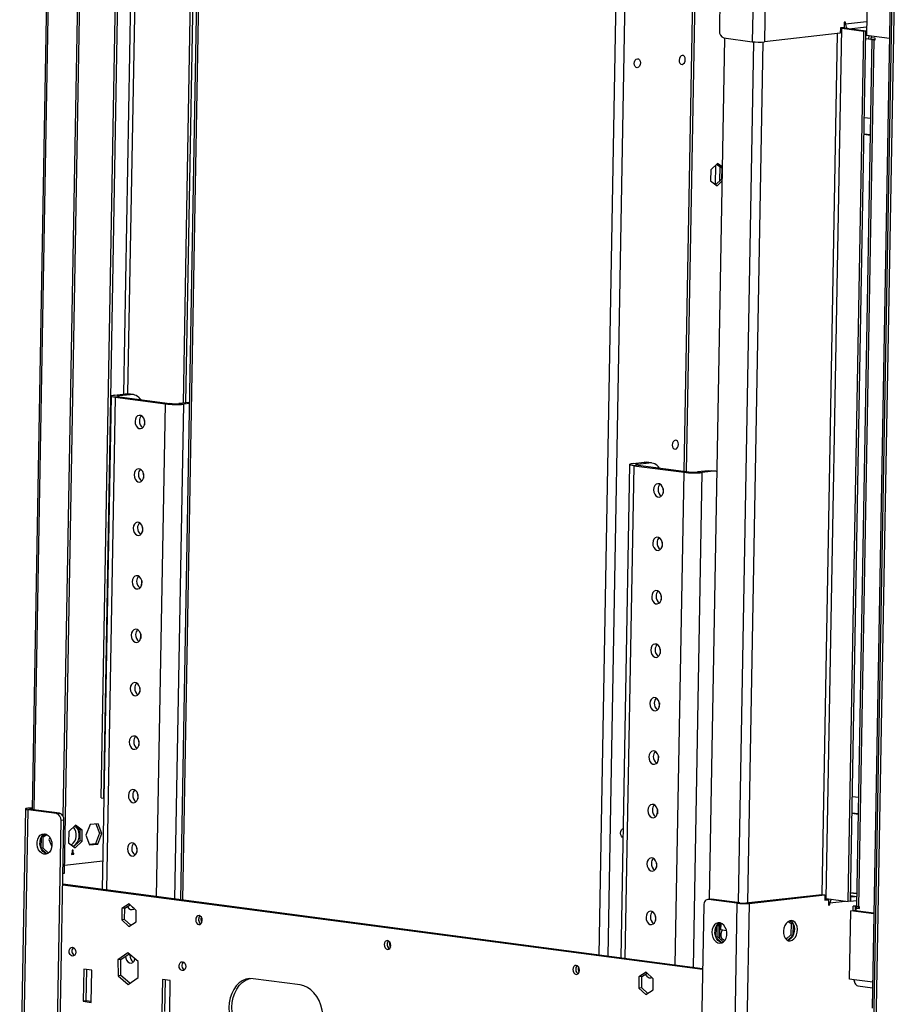
# Model space of a CAD drawing. Units: millimetres. Extents: x 2 to 4202, y 4 to 5944.
# Drawn here: x 1979 to 2385, y 421 to 878 of the extents above; entities that cross this region are included whole.
import ezdxf

# ---------------------------------------------------------------- set-up
doc = ezdxf.new("R2010")
doc.units = ezdxf.units.MM
doc.header["$LTSCALE"] = 20

msp = doc.modelspace()

# ---------------------------------------------------------------- linework, layer by layer
at = {"color": 7, "linetype": 'Continuous', "lineweight": 25}
for p, q in [((2305.884, 1022.494), (2303.211, 872.396)), ((2321.129, 1016.504), (2318.474, 867.398)), ((2326.782, 1016.427), (2324.127, 867.321)), ((2062.212, 977.799), (2053.152, 469.04)), ((2062.212, 977.799), (2053.152, 469.04)), ((2054.49, 699.65), (2058.849, 944.498)), ((2055.588, 699.774), (2059.943, 944.354)), ((1999.254, 481.451), (2007.365, 936.955)), ((2016.384, 516.345), (2023.541, 918.26)), ((2017.478, 516.201), (2024.635, 918.116)), ((2383.777, 916.434), (2374.455, 392.952)), ((2384.871, 916.29), (2375.549, 392.808)), ((1991.394, 910.541), (1984.278, 510.944)), ((1998.698, 507.756), (2005.865, 910.252)), ((2291.14, 913.859), (2286.762, 668.009)), ((2292.234, 913.714), (2287.856, 667.865)), ((2371.992, 902.168), (2371.427, 870.411)), ((2382.729, 899.994), (2374.16, 418.781)), ((2352.832, 469.619), (2360.024, 873.519)), ((2359.394, 873.765), (2359.35, 871.284)), ((2361.104, 873.957), (2359.394, 873.765)), ((2359.737, 873.745), (2359.738, 873.804)), ((2360.024, 873.519), (2361.05, 873.634)), ((2370.234, 872.172), (2360.024, 873.519)), ((2360.631, 873.904), (2360.713, 873.673)), ((2371.26, 872.287), (2361.05, 873.634)), ((2361.148, 876.438), (2361.104, 873.957)), ((2361.832, 876.515), (2361.148, 876.438)), ((2361.814, 875.523), (2361.832, 876.515)), ((2371.26, 872.287), (2363.238, 873.346)), ((2305.59, 869.098), (2298.47, 469.275)), ((2305.346, 869.13), (2318.474, 867.398)), ((2359.35, 871.284), (2324.127, 867.321)), ((2363.042, 468.272), (2370.234, 872.172)), ((2364.068, 468.387), (2371.26, 872.287)), ((2373.997, 868.452), (2366.833, 466.093)), ((2371.26, 872.287), (2370.234, 872.172)), ((2371.2, 868.894), (2372.489, 868.724)), ((2371.2, 868.892), (2372.489, 868.722)), ((2371.225, 870.303), (2371.26, 872.287)), ((2371.778, 870.365), (2371.225, 870.303)), ((2371.46, 872.31), (2371.26, 872.287)), ((2371.427, 870.411), (2382.177, 868.993)), ((2371.554, 870.34), (2372.515, 870.213)), ((2372.516, 870.268), (2372.486, 868.55)), ((2373.58, 868.405), (2372.486, 868.55)), ((2373.61, 870.123), (2373.58, 868.405)), ((2373.58, 868.405), (2375.501, 868.622)), ((2373.866, 869.179), (2373.883, 870.087)), ((2375.507, 868.962), (2373.866, 869.179)), ((2375.494, 868.218), (2375.507, 868.962)), ((2375.5, 868.554), (2375.5, 868.541)), ((2374.947, 868.29), (2367.78, 465.809)), ((2374.947, 868.29), (2375.494, 868.218)), ((2370.546, 832.189), (2373.345, 831.82)), ((2373.204, 823.881), (2370.405, 824.25)), ((2373.208, 824.131), (2370.409, 824.5)), ((2302.348, 810.907), (2299.19, 807.95)), ((2301.953, 810.537), (2304.32, 808.794)), ((2304.525, 809.304), (2302.348, 810.907)), ((2299.19, 807.95), (2299.097, 802.736)), ((2304.32, 808.794), (2304.227, 803.58)), ((2304.32, 808.794), (2304.516, 808.768)), ((2299.097, 802.736), (2302.163, 800.479)), ((2304.227, 803.58), (2301.464, 800.993)), ((2302.163, 800.479), (2304.405, 802.579)), ((2304.227, 803.58), (2304.423, 803.555)), ((2022.531, 703.363), (2027.661, 703.94)), ((2029.849, 703.652), (2027.661, 703.94)), ((2027.661, 703.94), (2028.792, 703.931)), ((2030.98, 703.642), (2028.792, 703.931)), ((2020.908, 702.893), (2016.83, 473.831)), ((2024.719, 703.075), (2022.531, 703.363)), ((2024.856, 702.555), (2022.804, 702.324)), ((2022.804, 702.324), (2046.142, 699.246)), ((2024.719, 703.075), (2029.849, 703.652)), ((2024.856, 702.555), (2048.194, 699.477)), ((2048.194, 699.477), (2046.142, 699.246)), ((2057.264, 699.963), (2052.434, 699.419)), ((2052.434, 699.419), (2054.622, 699.131)), ((2057.255, 699.427), (2054.622, 699.131)), ((2036.459, 691.549), (2036.425, 689.608)), ((2263.209, 671.617), (2268.339, 672.195)), ((2265.397, 671.329), (2270.527, 671.906)), ((2270.527, 671.906), (2268.339, 672.195)), ((2268.339, 672.195), (2269.47, 672.185)), ((2271.658, 671.896), (2269.47, 672.185)), ((2261.586, 671.147), (2257.507, 442.085)), ((2265.397, 671.329), (2263.209, 671.617)), ((2265.533, 670.809), (2263.482, 670.579)), ((2263.482, 670.579), (2286.82, 667.5)), ((2265.533, 670.809), (2288.872, 667.731)), ((2288.872, 667.731), (2286.82, 667.5)), ((2298.241, 668.25), (2293.112, 667.673)), ((2293.112, 667.673), (2295.3, 667.385)), ((2300.429, 667.962), (2295.3, 667.385)), ((2300.429, 667.962), (2298.241, 668.25)), ((2298.241, 668.25), (2299.372, 668.241)), ((2301.56, 667.952), (2299.372, 668.241)), ((2036.017, 666.739), (2035.983, 664.799)), ((2277.137, 659.803), (2277.102, 657.862)), ((2035.576, 641.929), (2035.541, 639.989)), ((2276.695, 634.993), (2276.661, 633.053)), ((2035.134, 617.12), (2035.099, 615.179)), ((2276.253, 610.184), (2276.219, 608.243)), ((2034.692, 592.31), (2034.657, 590.37)), ((2275.812, 585.374), (2275.777, 583.434)), ((2034.25, 567.501), (2034.216, 565.56)), ((2275.37, 560.564), (2275.335, 558.624)), ((2033.808, 542.691), (2033.774, 540.751)), ((2274.928, 535.755), (2274.893, 533.814)), ((2033.367, 517.881), (2033.332, 515.941)), ((2364.934, 517.008), (2367.733, 516.639)), ((2016.384, 516.345), (2017.478, 516.201)), ((2017.584, 516.213), (2017.478, 516.201)), ((1981.163, 511.233), (1978.508, 362.127)), ((1979.771, 361.748), (1982.426, 510.854)), ((1984.293, 511.777), (1982.245, 511.546)), ((1983.703, 511.354), (1982.245, 511.546)), ((1983.794, 511.008), (1982.426, 510.854)), ((1995.554, 509.122), (1982.426, 510.854)), ((1984.287, 511.42), (1983.703, 511.354)), ((1996.922, 509.276), (1983.794, 511.008)), ((1995.554, 509.122), (1996.922, 509.276)), ((2274.486, 510.945), (2274.452, 509.005)), ((2367.591, 508.7), (2364.793, 509.069)), ((2367.596, 508.95), (2364.797, 509.319)), ((1995.016, 355.758), (1997.689, 505.856)), ((1996.384, 355.912), (1999.057, 506.01)), ((1999.057, 506.01), (1997.689, 505.856)), ((2004.482, 503.683), (2001.324, 500.726)), ((2004.087, 503.312), (2006.454, 501.57)), ((2007.548, 501.426), (2004.482, 503.683)), ((2011.147, 503.933), (2009.187, 499.008)), ((2014.898, 504.355), (2011.147, 503.933)), ((2013.906, 504.244), (2015.596, 499.997)), ((2016.69, 499.852), (2014.898, 504.355)), ((1989.465, 498.286), (1988.593, 498.188)), ((1990.563, 499.54), (1988.673, 498.322)), ((1989.372, 493.072), (1989.465, 498.286)), ((1989.465, 498.286), (1991.071, 499.321)), ((2001.324, 500.726), (2001.231, 495.512)), ((2006.454, 501.57), (2006.361, 496.356)), ((2007.548, 501.426), (2006.454, 501.57)), ((2007.455, 496.212), (2007.548, 501.426)), ((2009.187, 499.008), (2010.979, 494.506)), ((2015.596, 499.997), (2013.636, 495.072)), ((2014.73, 494.928), (2016.69, 499.852)), ((2016.69, 499.852), (2015.596, 499.997)), ((1988.434, 497.889), (1988.349, 493.072)), ((1992.46, 498.019), (1992.089, 497.085)), ((1992.089, 497.085), (1993.412, 493.759)), ((1999.545, 497.813), (1999.591, 497.929)), ((1999.591, 497.929), (1999.547, 497.935)), ((1999.591, 497.929), (1999.549, 498.035)), ((2001.231, 495.512), (2004.296, 493.255)), ((2006.361, 496.356), (2003.598, 493.769)), ((2004.296, 493.255), (2007.455, 496.212)), ((2007.455, 496.212), (2006.361, 496.356)), ((2013.636, 495.072), (2010.877, 494.762)), ((2010.979, 494.506), (2014.73, 494.928)), ((2014.73, 494.928), (2013.636, 495.072)), ((1989.372, 493.072), (1988.393, 492.962)), ((1988.428, 492.881), (1991.086, 490.408)), ((1991.857, 490.761), (1989.372, 493.072)), ((2002.542, 490.585), (2002.534, 490.089)), ((2002.534, 490.089), (2003.56, 490.205)), ((2002.538, 490.339), (2003.56, 490.205)), ((2002.884, 490.624), (2002.542, 490.585)), ((2002.911, 492.112), (2002.884, 490.624)), ((2002.886, 490.707), (2003.226, 490.662)), ((2003.253, 492.151), (2002.911, 492.112)), ((2003.226, 490.662), (2003.253, 492.151)), ((2003.568, 490.701), (2003.226, 490.662)), ((2003.56, 490.205), (2003.568, 490.701)), ((2032.925, 493.072), (2032.89, 491.132)), ((2017.064, 487.019), (1999.317, 485.023)), ((2274.044, 486.136), (2274.01, 484.195)), ((1998.618, 481.379), (1999.254, 481.451)), ((2295.454, 436.745), (1998.521, 475.911)), ((2295.46, 437.079), (1998.527, 476.245)), ((2315.547, 467.583), (2350.77, 471.546)), ((2317.006, 467.391), (2352.229, 471.353)), ((2350.77, 471.546), (2352.229, 471.353)), ((2352.229, 471.353), (2352.184, 468.872)), ((2366.911, 470.506), (2364.113, 470.875)), ((2366.938, 471.997), (2364.139, 472.366)), ((2364.139, 472.364), (2366.938, 471.995)), ((2029.313, 467.129), (2025.948, 464.96)), ((2027.316, 465.114), (2029.775, 466.699)), ((2032.585, 464.084), (2029.313, 467.129)), ((2295.984, 466.511), (2293.311, 316.413)), ((2299.204, 469.357), (2297.836, 469.203)), ((2299.593, 469.353), (2298.225, 469.199)), ((2311.353, 467.468), (2298.225, 469.199)), ((2299.204, 469.357), (2299.593, 469.353)), ((2312.721, 467.622), (2299.593, 469.353)), ((2311.353, 467.468), (2308.698, 318.362)), ((2312.721, 467.622), (2311.353, 467.468)), ((2317.006, 467.391), (2314.351, 318.285)), ((2315.547, 467.583), (2317.006, 467.391)), ((2352.184, 468.872), (2353.894, 469.065)), ((2352.436, 469.257), (2352.191, 469.23)), ((2353.894, 469.065), (2352.436, 469.257)), ((2352.534, 469.244), (2352.541, 469.65)), ((2352.832, 469.619), (2363.042, 468.272)), ((2353.894, 469.065), (2353.85, 466.584)), ((2353.85, 466.584), (2354.534, 466.661)), ((2354.534, 466.661), (2353.853, 466.75)), ((2354.534, 466.661), (2354.552, 467.653)), ((2364.068, 468.387), (2363.042, 468.272)), ((2364.104, 470.372), (2364.068, 468.387)), ((2364.068, 468.387), (2366.879, 468.703)), ((2364.104, 470.372), (2366.168, 470.604)), ((2366.835, 466.236), (2365.319, 466.065)), ((2025.948, 464.96), (2025.855, 459.746)), ((2027.316, 465.114), (2025.948, 464.96)), ((2027.223, 459.9), (2027.316, 465.114)), ((2032.492, 458.87), (2032.585, 464.084)), ((2363.624, 432.201), (2364.189, 463.957)), ((2364.189, 463.957), (2365.215, 464.072)), ((2374.939, 462.539), (2364.189, 463.957)), ((2374.944, 462.789), (2365.215, 464.072)), ((2365.283, 464.064), (2365.319, 466.065)), ((2366.413, 465.921), (2365.319, 466.065)), ((2366.377, 463.919), (2366.413, 465.921)), ((2366.413, 465.921), (2366.965, 465.983)), ((2366.649, 463.883), (2366.673, 465.209)), ((2367.699, 465.324), (2366.673, 465.209)), ((2366.673, 465.209), (2368.314, 464.993)), ((2368.318, 465.243), (2367.699, 465.324)), ((2368.327, 465.737), (2367.78, 465.809)), ((2368.314, 464.993), (2368.327, 465.737)), ((2027.223, 459.9), (2025.855, 459.746)), ((2025.855, 459.746), (2029.127, 456.701)), ((2030.033, 457.285), (2027.223, 459.9)), ((2029.127, 456.701), (2032.492, 458.87)), ((2273.603, 461.326), (2273.568, 459.386)), ((2303.808, 458.222), (2301.919, 457.004)), ((2302.711, 456.969), (2304.316, 458.003)), ((2303.392, 451.035), (2303.507, 457.482)), ((2335.182, 458.991), (2336.474, 458.04)), ((2337.432, 457.996), (2335.712, 459.262)), ((2336.474, 458.04), (2336.381, 452.826)), ((2336.474, 458.04), (2337.477, 457.907)), ((2337.475, 452.681), (2337.565, 457.719)), ((2301.68, 456.571), (2301.594, 451.754)), ((2302.711, 456.969), (2301.838, 456.87)), ((2302.618, 451.755), (2302.711, 456.969)), ((2303.937, 455.22), (2306.511, 454.88)), ((2336.381, 452.826), (2334.17, 450.755)), ((2334.858, 450.231), (2337.475, 452.681)), ((2336.381, 452.826), (2337.475, 452.681)), ((2150.671, 448.64), (2150.1, 448.715)), ((2302.618, 451.755), (2301.639, 451.644)), ((2301.674, 451.563), (2304.332, 449.09)), ((2305.102, 449.443), (2302.618, 451.755)), ((2333.753, 451.287), (2334.616, 451.173)), ((2028.722, 444.459), (2024.081, 441.178)), ((2025.449, 441.332), (2029.239, 444.011)), ((2033.419, 440.387), (2028.722, 444.459)), ((2029.669, 443.295), (2029.688, 443.622)), ((2025.449, 441.332), (2024.081, 441.178)), ((2024.081, 441.178), (2024.137, 433.824)), ((2025.505, 433.978), (2025.449, 441.332)), ((2032.009, 441.61), (2032.007, 441.512)), ((2033.475, 433.033), (2033.419, 440.387)), ((2008.304, 436.822), (2008.039, 421.936)), ((2011.951, 436.341), (2008.304, 436.822)), ((2009.407, 422.09), (2009.666, 436.642)), ((2011.686, 421.455), (2011.951, 436.341)), ((2238.19, 437.096), (2237.619, 437.171)), ((2269.261, 435.479), (2265.896, 433.31)), ((2267.264, 433.464), (2269.723, 435.049)), ((2272.533, 432.435), (2269.261, 435.479)), ((2025.505, 433.978), (2024.137, 433.824)), ((2024.137, 433.824), (2028.834, 429.751)), ((2029.685, 430.353), (2025.505, 433.978)), ((2028.834, 429.751), (2033.475, 433.033)), ((2044.77, 432.012), (2044.505, 417.126)), ((2048.417, 431.531), (2044.77, 432.012)), ((2045.873, 417.28), (2046.132, 431.832)), ((2048.152, 416.645), (2048.417, 431.531)), ((2108.692, 429.549), (2086.813, 432.435)), ((2265.896, 433.31), (2265.804, 428.096)), ((2267.264, 433.464), (2265.896, 433.31)), ((2267.171, 428.25), (2267.264, 433.464)), ((2272.44, 427.221), (2272.533, 432.435)), ((2365.812, 431.912), (2363.624, 432.201)), ((2267.171, 428.25), (2265.804, 428.096)), ((2265.804, 428.096), (2269.076, 425.051)), ((2269.981, 425.635), (2267.171, 428.25)), ((2269.076, 425.051), (2272.44, 427.221)), ((2367.471, 429.169), (2374.329, 428.264)), ((2009.407, 422.09), (2008.039, 421.936)), ((2008.039, 421.936), (2011.686, 421.455)), ((2011.691, 421.789), (2009.407, 422.09))]:
    msp.add_line(p, q, dxfattribs=at)
at = {"color": 8, "linetype": 'Continuous', "lineweight": 25}
for p, q in [((2063.162, 977.674), (2054.103, 468.914)), ((2247.375, 443.421), (2256.434, 952.181)), ((2251.605, 442.863), (2260.665, 951.623)), ((2030.625, 928.694), (2026.621, 703.823)), ((2028.743, 703.937), (2032.745, 928.665)), ((1985.229, 510.818), (1992.344, 910.416)), ((2361.814, 875.523), (2361.133, 875.613)), ((2371.537, 876.617), (2361.814, 875.523)), ((2363.238, 873.346), (2371.495, 874.275)), ((2357.861, 871.116), (2350.746, 471.543)), ((2319.083, 867.33), (2311.967, 467.721)), ((2323.322, 867.255), (2316.207, 467.657)), ((2375.496, 868.352), (2374.947, 868.29)), ((2301.488, 810.101), (2301.327, 801.094)), ((2303.479, 802.881), (2303.594, 809.328)), ((2022.804, 702.324), (2018.731, 473.58)), ((2024.71, 702.576), (2024.719, 703.075)), ((2042.069, 470.502), (2046.142, 699.246)), ((2050.531, 469.386), (2054.622, 699.131)), ((2263.482, 670.579), (2259.408, 441.834)), ((2265.388, 670.83), (2265.397, 671.329)), ((2282.747, 438.756), (2286.82, 667.5)), ((2291.209, 437.64), (2295.3, 667.385)), ((1983.698, 511.021), (1983.703, 511.354)), ((2354.552, 467.653), (2353.871, 467.743)), ((2354.552, 467.653), (2361.666, 468.453)), ((2303.937, 455.22), (2303.983, 457.788)), ((2374.374, 430.783), (2365.812, 431.912))]:
    msp.add_line(p, q, dxfattribs=at)
at = {"color": 7, "linetype": 'Continuous', "lineweight": 25, "flags": 128}
for points in [[(2263.693, 857.222), (2263.817, 858.032), (2264.14, 858.743), (2264.614, 859.248), (2265.167, 859.468), (2265.714, 859.371), (2266.171, 858.972), (2266.471, 858.331), (2266.566, 857.546), (2266.442, 856.736), (2266.119, 856.025), (2265.645, 855.52), (2265.093, 855.3), (2264.546, 855.397), (2264.088, 855.796), (2263.789, 856.437), (2263.693, 857.222)], [(2284.539, 858.782), (2284.635, 857.997), (2284.934, 857.356), (2285.392, 856.957), (2285.939, 856.86), (2286.491, 857.08), (2286.965, 857.585), (2287.288, 858.296), (2287.412, 859.105), (2287.317, 859.891), (2287.018, 860.532), (2286.56, 860.931), (2286.013, 861.028), (2285.46, 860.807), (2284.986, 860.303), (2284.663, 859.592), (2284.539, 858.782)], [(2022.804, 702.324), (2022.029, 702.446), (2021.441, 702.581), (2021.064, 702.723), (2020.911, 702.868), (2020.989, 703.01), (2021.294, 703.143), (2021.815, 703.262), (2022.531, 703.363)], [(2024.856, 702.555), (2024.468, 702.616), (2024.174, 702.683), (2023.986, 702.755), (2023.909, 702.827), (2023.948, 702.898), (2024.101, 702.964), (2024.361, 703.024), (2024.719, 703.075)], [(2036.557, 690.563), (2036.44, 691.633), (2036.063, 692.61), (2035.474, 693.377), (2034.743, 693.839), (2033.958, 693.943), (2033.213, 693.675), (2032.599, 693.067), (2032.19, 692.194), (2032.035, 691.16), (2032.153, 690.089), (2032.529, 689.112), (2033.118, 688.346), (2033.85, 687.884), (2034.635, 687.78), (2035.379, 688.048), (2035.993, 688.656), (2036.402, 689.529), (2036.557, 690.563)], [(2281.359, 680.153), (2281.454, 679.368), (2281.753, 678.727), (2282.211, 678.328), (2282.758, 678.231), (2283.31, 678.451), (2283.784, 678.955), (2284.108, 679.667), (2284.231, 680.476), (2284.136, 681.262), (2283.837, 681.903), (2283.379, 682.302), (2282.832, 682.399), (2282.28, 682.178), (2281.806, 681.674), (2281.482, 680.963), (2281.359, 680.153)], [(2036.115, 665.754), (2035.998, 666.824), (2035.622, 667.801), (2035.032, 668.567), (2034.301, 669.03), (2033.516, 669.133), (2032.771, 668.865), (2032.158, 668.258), (2031.749, 667.384), (2031.594, 666.35), (2031.711, 665.28), (2032.087, 664.303), (2032.677, 663.537), (2033.408, 663.074), (2034.193, 662.97), (2034.937, 663.239), (2035.551, 663.846), (2035.96, 664.719), (2036.115, 665.754)], [(2263.482, 670.579), (2262.707, 670.7), (2262.119, 670.835), (2261.742, 670.977), (2261.589, 671.122), (2261.667, 671.264), (2261.972, 671.397), (2262.493, 671.516), (2263.209, 671.617)], [(2265.533, 670.809), (2265.146, 670.87), (2264.852, 670.937), (2264.664, 671.009), (2264.587, 671.081), (2264.626, 671.152), (2264.779, 671.219), (2265.039, 671.278), (2265.397, 671.329)], [(2302.007, 667.87), (2301.76, 667.921), (2300.429, 667.962)], [(2277.235, 658.817), (2277.117, 659.888), (2276.741, 660.865), (2276.152, 661.631), (2275.421, 662.093), (2274.635, 662.197), (2273.891, 661.929), (2273.277, 661.321), (2272.868, 660.448), (2272.713, 659.414), (2272.831, 658.344), (2273.207, 657.367), (2273.796, 656.6), (2274.527, 656.138), (2275.313, 656.034), (2276.057, 656.302), (2276.671, 656.91), (2277.08, 657.783), (2277.235, 658.817)], [(2035.674, 640.944), (2035.556, 642.014), (2035.18, 642.991), (2034.591, 643.757), (2033.859, 644.22), (2033.074, 644.324), (2032.33, 644.056), (2031.716, 643.448), (2031.307, 642.575), (2031.152, 641.54), (2031.269, 640.47), (2031.646, 639.493), (2032.235, 638.727), (2032.966, 638.264), (2033.751, 638.161), (2034.496, 638.429), (2035.109, 639.036), (2035.519, 639.91), (2035.674, 640.944)], [(2276.793, 634.008), (2276.676, 635.078), (2276.299, 636.055), (2275.71, 636.821), (2274.979, 637.284), (2274.194, 637.387), (2273.449, 637.119), (2272.836, 636.512), (2272.426, 635.638), (2272.271, 634.604), (2272.389, 633.534), (2272.765, 632.557), (2273.354, 631.791), (2274.086, 631.328), (2274.871, 631.225), (2275.615, 631.493), (2276.229, 632.1), (2276.638, 632.974), (2276.793, 634.008)], [(2035.232, 616.134), (2035.114, 617.205), (2034.738, 618.182), (2034.149, 618.948), (2033.417, 619.411), (2032.632, 619.514), (2031.888, 619.246), (2031.274, 618.639), (2030.865, 617.765), (2030.71, 616.731), (2030.828, 615.661), (2031.204, 614.684), (2031.793, 613.918), (2032.524, 613.455), (2033.31, 613.351), (2034.054, 613.619), (2034.668, 614.227), (2035.077, 615.1), (2035.232, 616.134)], [(2276.351, 609.198), (2276.234, 610.268), (2275.858, 611.245), (2275.268, 612.012), (2274.537, 612.474), (2273.752, 612.578), (2273.007, 612.31), (2272.394, 611.702), (2271.985, 610.829), (2271.83, 609.795), (2271.947, 608.724), (2272.323, 607.747), (2272.913, 606.981), (2273.644, 606.519), (2274.429, 606.415), (2275.174, 606.683), (2275.787, 607.29), (2276.196, 608.164), (2276.351, 609.198)], [(2034.79, 591.325), (2034.672, 592.395), (2034.296, 593.372), (2033.707, 594.138), (2032.976, 594.601), (2032.19, 594.705), (2031.446, 594.436), (2030.832, 593.829), (2030.423, 592.956), (2030.268, 591.921), (2030.386, 590.851), (2030.762, 589.874), (2031.351, 589.108), (2032.083, 588.645), (2032.868, 588.542), (2033.612, 588.81), (2034.226, 589.417), (2034.635, 590.291), (2034.79, 591.325)], [(2275.91, 584.389), (2275.792, 585.459), (2275.416, 586.436), (2274.827, 587.202), (2274.095, 587.665), (2273.31, 587.768), (2272.566, 587.5), (2271.952, 586.893), (2271.543, 586.019), (2271.388, 584.985), (2271.505, 583.915), (2271.882, 582.938), (2272.471, 582.172), (2273.202, 581.709), (2273.987, 581.605), (2274.732, 581.873), (2275.345, 582.481), (2275.755, 583.354), (2275.91, 584.389)], [(2034.348, 566.515), (2034.231, 567.585), (2033.855, 568.563), (2033.265, 569.329), (2032.534, 569.791), (2031.749, 569.895), (2031.004, 569.627), (2030.391, 569.019), (2029.982, 568.146), (2029.826, 567.112), (2029.944, 566.042), (2030.32, 565.064), (2030.909, 564.298), (2031.641, 563.836), (2032.426, 563.732), (2033.17, 564), (2033.784, 564.608), (2034.193, 565.481), (2034.348, 566.515)], [(2275.468, 559.579), (2275.35, 560.649), (2274.974, 561.626), (2274.385, 562.392), (2273.654, 562.855), (2272.868, 562.959), (2272.124, 562.691), (2271.51, 562.083), (2271.101, 561.21), (2270.946, 560.175), (2271.064, 559.105), (2271.44, 558.128), (2272.029, 557.362), (2272.76, 556.899), (2273.546, 556.796), (2274.29, 557.064), (2274.904, 557.671), (2275.313, 558.545), (2275.468, 559.579)], [(2033.907, 541.706), (2033.789, 542.776), (2033.413, 543.753), (2032.824, 544.519), (2032.092, 544.982), (2031.307, 545.085), (2030.563, 544.817), (2029.949, 544.21), (2029.54, 543.336), (2029.385, 542.302), (2029.502, 541.232), (2029.878, 540.255), (2030.468, 539.489), (2031.199, 539.026), (2031.984, 538.922), (2032.729, 539.191), (2033.342, 539.798), (2033.751, 540.671), (2033.907, 541.706)], [(2275.026, 534.769), (2274.908, 535.84), (2274.532, 536.817), (2273.943, 537.583), (2273.212, 538.045), (2272.427, 538.149), (2271.682, 537.881), (2271.068, 537.274), (2270.659, 536.4), (2270.504, 535.366), (2270.622, 534.296), (2270.998, 533.319), (2271.587, 532.552), (2272.319, 532.09), (2273.104, 531.986), (2273.848, 532.254), (2274.462, 532.862), (2274.871, 533.735), (2275.026, 534.769)], [(2033.465, 516.896), (2033.347, 517.966), (2032.971, 518.943), (2032.382, 519.709), (2031.65, 520.172), (2030.865, 520.276), (2030.121, 520.008), (2029.507, 519.4), (2029.098, 518.527), (2028.943, 517.493), (2029.061, 516.422), (2029.437, 515.445), (2030.026, 514.679), (2030.757, 514.216), (2031.542, 514.113), (2032.287, 514.381), (2032.901, 514.988), (2033.31, 515.862), (2033.465, 516.896)], [(2274.584, 509.96), (2274.467, 511.03), (2274.091, 512.007), (2273.501, 512.773), (2272.77, 513.236), (2271.985, 513.339), (2271.24, 513.071), (2270.627, 512.464), (2270.218, 511.59), (2270.063, 510.556), (2270.18, 509.486), (2270.556, 508.509), (2271.146, 507.743), (2271.877, 507.28), (2272.662, 507.177), (2273.406, 507.445), (2274.02, 508.052), (2274.429, 508.926), (2274.584, 509.96)], [(1982.245, 511.546), (1981.767, 511.479), (1981.42, 511.399), (1981.217, 511.31), (1981.165, 511.216), (1981.267, 511.119), (1981.518, 511.024), (1981.91, 510.935), (1982.426, 510.854)], [(1983.703, 511.354), (1983.465, 511.32), (1983.291, 511.28), (1983.189, 511.236), (1983.163, 511.189), (1983.214, 511.14), (1983.34, 511.093), (1983.536, 511.048), (1983.794, 511.008)], [(2003.246, 494.028), (2003.726, 494.221), (2004.547, 494.823), (2005.248, 495.711), (2005.776, 496.817), (2006.094, 498.06), (2006.177, 499.347), (2006.02, 500.584), (2005.633, 501.678), (2005.046, 502.548), (2004.805, 502.783)], [(2004.443, 503.05), (2004.302, 503.13), (2004.024, 503.254)], [(1993.466, 494.477), (1993.315, 493.222), (1992.918, 492.094), (1992.305, 491.177), (1991.521, 490.538), (1990.624, 490.226), (1989.681, 490.262), (1988.762, 490.645), (1987.935, 491.346), (1987.261, 492.313), (1986.791, 493.475), (1986.558, 494.745), (1986.581, 496.028), (1986.857, 497.231), (1987.367, 498.263), (1988.072, 499.048), (1988.921, 499.529), (1989.849, 499.668), (1990.789, 499.456), (1991.67, 498.909), (1992.427, 498.067), (1993.005, 496.993), (1993.36, 495.766), (1993.466, 494.477)], [(1991.206, 490.386), (1991.049, 490.416), (1990.13, 490.799), (1989.303, 491.5), (1988.629, 492.467), (1988.158, 493.629), (1987.926, 494.899), (1987.949, 496.182), (1988.225, 497.385), (1988.735, 498.417), (1989.44, 499.202), (1990.165, 499.636)], [(2258.494, 498.044), (2258.184, 498.139), (2257.726, 498.538), (2257.427, 499.179), (2257.332, 499.964), (2257.455, 500.774), (2257.779, 501.485), (2258.253, 501.989), (2258.577, 502.158)], [(2033.023, 492.087), (2032.905, 493.157), (2032.529, 494.134), (2031.94, 494.9), (2031.209, 495.363), (2030.423, 495.466), (2029.679, 495.198), (2029.065, 494.591), (2028.656, 493.717), (2028.501, 492.683), (2028.619, 491.613), (2028.995, 490.636), (2029.584, 489.87), (2030.316, 489.407), (2031.101, 489.303), (2031.845, 489.571), (2032.459, 490.179), (2032.868, 491.052), (2033.023, 492.087)], [(2274.143, 485.15), (2274.025, 486.22), (2273.649, 487.197), (2273.06, 487.964), (2272.328, 488.426), (2271.543, 488.53), (2270.799, 488.262), (2270.185, 487.654), (2269.776, 486.781), (2269.621, 485.747), (2269.738, 484.676), (2270.114, 483.699), (2270.704, 482.933), (2271.435, 482.471), (2272.22, 482.367), (2272.965, 482.635), (2273.578, 483.243), (2273.987, 484.116), (2274.143, 485.15)], [(2298.225, 469.199), (2297.797, 469.198), (2297.383, 469.083), (2297, 468.858), (2296.662, 468.531), (2296.382, 468.116), (2296.171, 467.628), (2296.036, 467.086), (2295.984, 466.511)], [(2353.417, 469.541), (2353.342, 469.335), (2353.283, 469.145)], [(2028.519, 465.889), (2028.553, 465.826), (2029.142, 465.06), (2029.874, 464.597), (2030.659, 464.494), (2031.403, 464.762), (2031.652, 464.952)], [(2031.645, 464.959), (2031.194, 465.291), (2030.801, 465.744)], [(2061.673, 457.535), (2062.262, 457.616), (2062.767, 458.002), (2063.111, 458.635), (2063.242, 459.417), (2063.139, 460.23), (2062.82, 460.95), (2062.331, 461.467), (2061.747, 461.703), (2061.158, 461.622), (2060.654, 461.235), (2060.309, 460.603), (2060.179, 459.821), (2060.281, 459.008), (2060.601, 458.288), (2061.09, 457.771), (2061.673, 457.535)], [(2273.701, 460.341), (2273.583, 461.411), (2273.207, 462.388), (2272.618, 463.154), (2271.886, 463.617), (2271.101, 463.72), (2270.357, 463.452), (2269.743, 462.845), (2269.334, 461.971), (2269.179, 460.937), (2269.297, 459.867), (2269.673, 458.89), (2270.262, 458.124), (2270.993, 457.661), (2271.779, 457.557), (2272.523, 457.825), (2273.137, 458.433), (2273.546, 459.306), (2273.701, 460.341)], [(2367.78, 465.809), (2367.393, 465.87), (2367.099, 465.937), (2366.911, 466.008), (2366.834, 466.081), (2366.833, 466.093)], [(2299.783, 454.073), (2299.889, 452.784), (2300.244, 451.557), (2300.821, 450.483), (2301.579, 449.641), (2302.46, 449.094), (2303.4, 448.882), (2304.328, 449.021), (2305.177, 449.502), (2305.882, 450.287), (2306.391, 451.319), (2306.668, 452.522), (2306.691, 453.805), (2306.458, 455.075), (2305.988, 456.236), (2305.314, 457.204), (2304.487, 457.905), (2303.568, 458.288), (2302.625, 458.324), (2301.728, 458.012), (2300.944, 457.373), (2300.331, 456.456), (2299.934, 455.328), (2299.783, 454.073)], [(2304.452, 449.068), (2304.295, 449.098), (2303.376, 449.481), (2302.549, 450.182), (2301.875, 451.15), (2301.404, 452.311), (2301.172, 453.581), (2301.195, 454.865), (2301.471, 456.067), (2301.981, 457.099), (2302.686, 457.885), (2303.411, 458.318)], [(2336.149, 449.984), (2337.029, 450.257), (2337.849, 450.86), (2338.55, 451.747), (2339.079, 452.854), (2339.397, 454.097), (2339.48, 455.384), (2339.322, 456.621), (2338.935, 457.715), (2338.348, 458.585), (2337.604, 459.167), (2336.758, 459.418), (2335.874, 459.318), (2335.016, 458.876), (2334.248, 458.124), (2333.627, 457.118), (2333.2, 455.932), (2332.997, 454.655), (2333.035, 453.381), (2333.31, 452.205), (2333.801, 451.213), (2334.473, 450.48), (2335.276, 450.06), (2336.149, 449.984)], [(2336.108, 459.378), (2336.146, 459.359), (2336.89, 458.777), (2337.477, 457.907), (2337.863, 456.813), (2338.021, 455.577), (2337.938, 454.289), (2337.62, 453.046), (2337.091, 451.94), (2336.39, 451.053), (2335.57, 450.45), (2334.899, 450.21)], [(2303.937, 455.22), (2303.55, 455.281), (2303.468, 455.297)], [(2305.803, 450.174), (2305.301, 450.283), (2304.693, 450.731), (2304.249, 451.471), (2304.023, 452.415), (2304.041, 453.449), (2304.302, 454.448), (2304.655, 455.125)], [(2149.192, 445.991), (2149.781, 446.072), (2150.286, 446.458), (2150.63, 447.091), (2150.761, 447.873), (2150.659, 448.686), (2150.339, 449.406), (2149.85, 449.923), (2149.267, 450.159), (2148.678, 450.078), (2148.173, 449.691), (2147.829, 449.059), (2147.698, 448.277), (2147.8, 447.464), (2148.12, 446.744), (2148.609, 446.227), (2149.192, 445.991)], [(2003.004, 447.07), (2003.587, 446.834), (2004.076, 446.317), (2004.396, 445.597), (2004.498, 444.784), (2004.367, 444.002), (2004.023, 443.37), (2003.518, 442.984), (2002.929, 442.902), (2002.346, 443.138), (2001.857, 443.655), (2001.537, 444.375), (2001.435, 445.188), (2001.566, 445.97), (2001.91, 446.603), (2002.415, 446.989), (2003.004, 447.07)], [(2027.619, 442.866), (2027.735, 441.994), (2028.111, 441.017), (2028.701, 440.25), (2029.432, 439.788), (2030.217, 439.684), (2030.962, 439.952), (2031.575, 440.56), (2031.984, 441.433), (2032.028, 441.593)], [(2054.057, 440.336), (2054.64, 440.1), (2055.129, 439.583), (2055.449, 438.863), (2055.551, 438.05), (2055.42, 437.268), (2055.076, 436.636), (2054.571, 436.25), (2053.982, 436.168), (2053.399, 436.404), (2052.91, 436.922), (2052.59, 437.641), (2052.488, 438.454), (2052.619, 439.236), (2052.963, 439.869), (2053.468, 440.255), (2054.057, 440.336)], [(2236.712, 434.447), (2237.301, 434.528), (2237.805, 434.915), (2238.149, 435.547), (2238.28, 436.329), (2238.178, 437.142), (2237.858, 437.862), (2237.369, 438.379), (2236.786, 438.615), (2236.197, 438.534), (2235.692, 438.147), (2235.348, 437.515), (2235.217, 436.733), (2235.319, 435.92), (2235.639, 435.2), (2236.128, 434.683), (2236.712, 434.447)], [(2086.813, 432.435), (2085.098, 432.477), (2083.419, 432.152), (2081.817, 431.467), (2080.332, 430.44), (2078.999, 429.095), (2077.853, 427.466), (2076.92, 425.593), (2076.225, 423.521), (2075.784, 421.303), (2075.608, 418.992), (2075.701, 416.646), (2076.061, 414.321), (2076.68, 412.077), (2077.541, 409.967), (2078.624, 408.043), (2079.903, 406.354), (2081.345, 404.941), (2082.915, 403.838), (2084.574, 403.072), (2086.282, 402.663)], [(2087.65, 402.817), (2085.942, 403.226), (2084.283, 403.992), (2082.713, 405.095), (2081.271, 406.508), (2079.992, 408.197), (2078.909, 410.121), (2078.048, 412.231), (2077.429, 414.475), (2077.069, 416.799), (2076.976, 419.146), (2077.152, 421.457), (2077.593, 423.675), (2078.288, 425.747), (2079.221, 427.62), (2080.367, 429.249), (2081.7, 430.594), (2083.185, 431.621), (2084.787, 432.306), (2085.558, 432.502)], [(2365.812, 431.912), (2365.841, 431.336), (2365.947, 430.79), (2366.128, 430.297), (2366.375, 429.875), (2366.679, 429.539), (2367.029, 429.304), (2367.411, 429.178), (2367.471, 429.169)], [(2108.162, 399.777), (2109.877, 399.735), (2111.556, 400.06), (2113.158, 400.745), (2114.643, 401.772), (2115.976, 403.117), (2117.122, 404.746), (2118.055, 406.619), (2118.75, 408.691), (2119.191, 410.909), (2119.367, 413.22), (2119.274, 415.566), (2118.914, 417.891), (2118.295, 420.135), (2117.434, 422.245), (2116.35, 424.168), (2115.072, 425.858), (2113.63, 427.271), (2112.06, 428.374), (2110.401, 429.14), (2108.692, 429.549)]]:
    msp.add_lwpolyline(points, dxfattribs=at)
at = {"color": 7, "linetype": 'Continuous', "lineweight": 25}
for centre, radius, start, end in [((2358.997, 865.252), 8.33, 82.9205, 87.29234), ((2358.844, 855.417), 18.35, 83.09604, 88.28227), ((2363.837, 875.292), 2.036, 173.48018, 252.86872), ((2306.246, 872.049), 3.054, 173.48018, 252.86872), ((2375.256, 871.733), 3.457, 250.89003, 264.86597), ((2321.669, 894.42), 27.21, 263.2562, 275.18257), ((2030.209, 698.351), 5.313, 33.23639, 93.88128), ((2050.59, 719.743), 20.407, 263.2562, 275.18257), ((2050.935, 739.778), 40.814, 263.2562, 275.18257), ((2037.567, 691.142), 3.489, 175.91297, 236.27273), ((2037.225, 691.485), 3.14, 134.76868, 181.72036), ((2270.886, 666.605), 5.313, 33.23639, 93.88128), ((2036.783, 666.675), 3.14, 134.76868, 181.72036), ((2291.613, 708.032), 40.814, 263.2562, 275.18257), ((2291.268, 687.997), 20.407, 263.2562, 275.18257), ((2037.126, 666.332), 3.489, 175.91297, 236.27273), ((2278.245, 659.396), 3.489, 175.91297, 236.27273), ((2277.903, 659.739), 3.14, 134.76868, 181.72036), ((2036.684, 641.523), 3.489, 175.91297, 236.27273), ((2036.342, 641.866), 3.14, 134.76868, 181.72036), ((2277.461, 634.929), 3.14, 134.76868, 181.72036), ((2277.803, 634.586), 3.489, 175.91297, 236.27273), ((2035.9, 617.056), 3.14, 134.76868, 181.72036), ((2036.242, 616.713), 3.489, 175.91297, 236.27273), ((2277.362, 609.777), 3.489, 175.91297, 236.27273), ((2277.02, 610.12), 3.14, 134.76868, 181.72036), ((2035.458, 592.246), 3.14, 134.76868, 181.72036), ((2035.8, 591.903), 3.489, 175.91297, 236.27273), ((2276.92, 584.967), 3.489, 175.91297, 236.27273), ((2276.578, 585.31), 3.14, 134.76868, 181.72036), ((2035.358, 567.094), 3.489, 175.91297, 236.27273), ((2035.016, 567.437), 3.14, 134.76868, 181.72036), ((2276.136, 560.501), 3.14, 134.76868, 181.72036), ((2276.478, 560.158), 3.489, 175.91297, 236.27273), ((2034.575, 542.627), 3.14, 134.76868, 181.72036), ((2034.917, 542.284), 3.489, 175.91297, 236.27273), ((2276.036, 535.348), 3.489, 175.91297, 236.27273), ((2275.694, 535.691), 3.14, 134.76868, 181.72036), ((2034.475, 517.475), 3.489, 175.91297, 236.27273), ((2034.133, 517.818), 3.14, 134.76868, 181.72036), ((2275.252, 510.881), 3.14, 134.76868, 181.72036), ((1994.655, 506.203), 3.054, 353.48018, 72.86872), ((1996.022, 506.357), 3.054, 353.48018, 72.86872), ((2275.594, 510.538), 3.489, 175.91297, 236.27273), ((1998.964, 499.178), 5.83, 307.62006, 38.35944), ((2033.691, 493.008), 3.14, 134.76868, 181.72036), ((2034.033, 492.665), 3.489, 175.91297, 236.27273), ((2275.153, 485.729), 3.489, 175.91297, 236.27273), ((2274.811, 486.072), 3.14, 134.76868, 181.72036), ((2314.548, 494.489), 27.21, 263.2562, 275.18257), ((2314.318, 481.132), 13.605, 263.2562, 275.18257), ((2351.805, 461.352), 8.33, 82.9205, 87.29234), ((2356.452, 467.75), 1.903, 126.04134, 182.93269), ((2274.369, 461.262), 3.14, 134.76868, 181.72036), ((2063.926, 459.868), 2.426, 135.85651, 236.98119), ((2063.854, 459.783), 2.316, 175.24752, 237.31341), ((2063.63, 460.055), 2.085, 133.8835, 182.19663), ((2065.244, 460.016), 2.68, 157.74444, 215.09326), ((2274.711, 460.919), 3.489, 175.91297, 236.27273), ((2151.445, 448.324), 2.426, 135.85651, 236.98119), ((2151.373, 448.239), 2.316, 175.24752, 237.31339), ((2151.149, 448.511), 2.085, 133.88353, 182.19662), ((2152.763, 448.472), 2.68, 157.74445, 215.09325), ((2005.182, 445.235), 2.426, 135.85651, 236.9812), ((2033.15, 443.046), 3.489, 175.91297, 236.27273), ((2056.235, 438.501), 2.426, 135.85651, 236.98119), ((2238.964, 436.78), 2.426, 135.85651, 236.98119), ((2238.893, 436.695), 2.316, 175.24752, 237.31341), ((2238.669, 436.967), 2.085, 133.8835, 182.19663), ((2240.282, 436.929), 2.68, 157.74445, 215.09325), ((2271.174, 435.02), 2.217, 191.3669, 291.21876), ((2369.746, 432.352), 4.071, 185.99361, 198.31635)]:
    msp.add_arc(centre, radius, start, end, dxfattribs=at)

doc.saveas('drawing.dxf')
